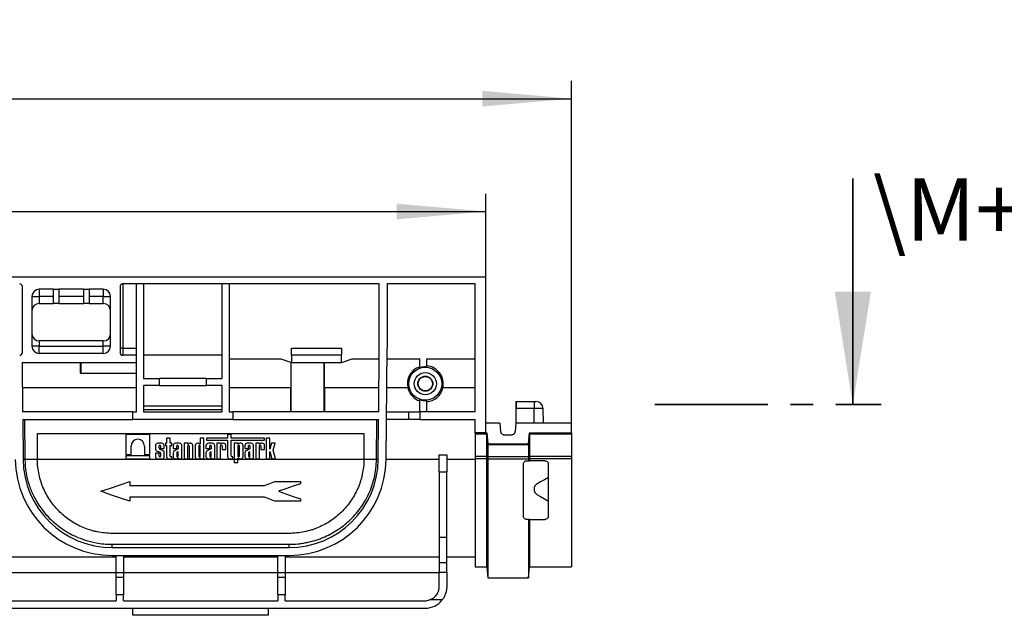
# Paper-space layout 'Лист2' of a CAD drawing. Units: millimetres. Extents: x -40 to 664, y -32 to 370.
# Drawn here: x 227 to 283, y 223 to 256 of the extents above; entities that cross this region are included whole.
import ezdxf

# ---------------------------------------------------------------- set-up
doc = ezdxf.new("R2010")
doc.units = ezdxf.units.MM
doc.linetypes.add('CENTER', pattern=[10.16, 6.35, -1.27, 1.27, -1.27])
doc.layers.add('FORMAT', color=7, linetype='Continuous')
doc.styles.add('SLDTEXTSTYLE0', font='TXT', dxfattribs={"width": 0.7, "bigfont": 'bigfont'})
doc.styles.add('SLDTEXTSTYLE1', font='TXT', dxfattribs={"width": 0.7})
doc.dimstyles.new('SLDDIMSTYLE3', dxfattribs={"dimtxt": 3.393075, "dimasz": 5, "dimexe": 0, "dimexo": 0.0625, "dimgap": 0.848269, "dimtad": 2, "dimdec": 4, "dimlfac": 5, "dimrnd": 1e-09, "dimzin": 12, "dimdsep": 46, "dimtxsty": 'SLDTEXTSTYLE1', "dimsah": 1, "dimcen": 0.09, "dimadec": 0, "dimazin": 3, "dimtfac": 1, "dimtdec": 4, "dimtofl": 0, "dimtmove": 0, "dimatfit": 3, "dimfxl": 0, "dimfrac": 2, "dimtolj": 1, "dimtzin": 12, "dimarcsym": 0})

# ---------------------------------------------------------------- blocks, each defined once
blk = doc.blocks.new('_D_11')
at = {"layer": 'FORMAT'}
for p, q in [((53.587, 242.038), (53.587, 246.704)), ((253.587, 242.038), (253.587, 246.704)), ((53.587, 245.704), (253.587, 245.704))]:
    blk.add_line(p, q, dxfattribs=at)
for points in [[(53.587, 245.704), (58.587, 245.264), (58.587, 246.144)], [(253.587, 245.704), (248.587, 246.144), (248.587, 245.264)]]:
    blk.add_solid(points, dxfattribs=at)
at = {"layer": 'FORMAT', "insert": (153.455, 250.078), "char_height": 3.3931, "attachment_point": 1, "style": 'SLDTEXTSTYLE1'}
blk.add_mtext('1000', dxfattribs=at)
blk = doc.blocks.new('_D_12')
at = {"layer": 'FORMAT'}
for p, q in [((53.587, 242.038), (53.587, 253.038)), ((258.387, 233.816), (258.387, 253.038)), ((53.587, 252.038), (258.387, 252.038))]:
    blk.add_line(p, q, dxfattribs=at)
for points in [[(53.587, 252.038), (58.587, 251.598), (58.587, 252.478)], [(258.387, 252.038), (253.387, 252.478), (253.387, 251.598)]]:
    blk.add_solid(points, dxfattribs=at)
at = {"layer": 'FORMAT', "insert": (153.455, 256.412), "char_height": 3.3931, "attachment_point": 1, "style": 'SLDTEXTSTYLE1'}
blk.add_mtext('1024', dxfattribs=at)

psp = doc.layouts.new('Лист2')

# ---------------------------------------------------------------- linework, layer by layer
at = {"color": 7, "linetype": 'Continuous', "lineweight": 35}
psp.add_line((274.164028, 247.564505), (274.164028, 234.864505), dxfattribs=at)
at = {"color": 7, "linetype": 'Continuous', "lineweight": 25}
for p, q in [((53.587442, 242.038173), (253.587442, 242.038173)), ((253.587442, 233.286891), (253.587442, 242.038173)), ((227.587443, 237.788173), (227.587443, 241.488173)), ((229.327439, 241.340173), (228.527444, 241.340173)), ((228.527444, 241.340173), (228.527444, 240.940173)), ((229.327439, 241.338173), (229.327439, 241.340173)), ((229.327439, 241.338173), (229.627442, 241.338173)), ((229.327439, 240.538173), (229.327439, 241.338173)), ((231.027441, 241.340173), (229.627442, 241.340173)), ((229.627442, 241.340173), (229.627442, 241.338173)), ((229.627442, 241.338173), (229.627442, 240.538173)), ((231.027441, 241.338173), (231.027441, 241.340173)), ((231.027441, 241.338173), (231.327444, 241.338173)), ((231.027441, 240.538173), (231.027441, 241.338173)), ((232.127439, 241.340173), (231.327444, 241.340173)), ((231.327444, 241.340173), (231.327444, 241.338173)), ((231.327444, 241.338173), (231.327444, 240.538173)), ((232.127439, 241.340173), (232.127439, 240.940173)), ((233.06744, 241.488173), (233.06744, 237.788173)), ((247.602277, 241.638173), (233.217441, 241.638173)), ((233.217441, 241.638173), (233.217441, 238.038173)), ((233.987444, 237.638173), (233.987444, 241.638173)), ((234.387445, 241.638173), (234.387445, 236.338173)), ((238.787442, 236.338173), (238.787442, 241.638173)), ((239.187442, 241.638173), (239.187442, 234.458173)), ((247.602277, 238.038173), (247.602277, 241.638173)), ((252.987444, 241.638173), (248.042297, 241.638173)), ((248.042297, 241.638173), (248.042297, 238.038173)), ((252.987444, 234.458173), (252.987444, 241.638173)), ((228.127443, 240.940173), (228.127443, 238.140173)), ((228.127443, 240.940173), (228.527444, 240.940173)), ((229.327439, 240.940173), (228.527444, 240.940173)), ((228.527444, 240.940173), (228.527444, 240.538173)), ((231.027441, 240.940173), (229.627442, 240.940173)), ((232.127439, 240.940173), (231.327444, 240.940173)), ((232.127439, 240.940173), (232.52744, 240.940173)), ((232.127439, 240.538173), (232.127439, 240.940173)), ((232.52744, 238.140173), (232.52744, 240.940173)), ((228.527444, 240.538173), (229.327439, 240.538173)), ((229.627442, 240.538173), (229.327439, 240.538173)), ((229.627442, 240.538173), (231.027441, 240.538173)), ((231.327444, 240.538173), (231.027441, 240.538173)), ((231.327444, 240.538173), (232.127439, 240.538173)), ((228.527444, 238.140173), (228.127443, 238.140173)), ((228.527444, 238.438173), (228.527444, 238.140173)), ((232.127439, 238.438173), (228.527444, 238.438173)), ((228.527444, 237.740173), (228.527444, 238.140173)), ((228.527444, 238.140173), (232.127439, 238.140173)), ((232.127439, 238.140173), (232.127439, 238.438173)), ((232.52744, 238.140173), (232.127439, 238.140173)), ((232.127439, 237.740173), (232.127439, 238.140173)), ((233.217441, 238.038173), (233.06744, 238.038173)), ((233.217441, 238.038173), (233.217441, 237.638173)), ((233.217441, 238.038173), (233.987444, 238.038173)), ((242.687439, 238.038173), (245.487445, 238.038173)), ((242.687439, 237.638173), (242.687439, 238.038173)), ((245.487445, 238.038173), (245.487445, 237.638173)), ((247.571032, 234.458173), (247.602277, 238.038173)), ((247.987776, 231.7907), (248.042297, 238.038173)), ((232.127439, 237.740173), (228.527444, 237.740173)), ((233.987444, 237.638173), (233.217441, 237.638173)), ((233.987444, 237.238173), (233.987444, 237.638173)), ((238.787442, 237.638173), (234.387445, 237.638173)), ((245.487445, 237.638173), (242.687439, 237.638173)), ((242.687439, 237.638173), (242.687439, 237.238173)), ((245.487445, 237.238173), (245.487445, 237.638173)), ((227.579587, 237.238173), (233.987444, 237.238173)), ((227.579587, 237.238173), (227.603846, 234.458173)), ((230.854719, 236.638173), (230.854719, 237.238173)), ((230.887698, 236.638173), (230.887698, 237.238173)), ((233.987444, 234.458173), (233.987444, 237.238173)), ((239.187442, 237.438173), (242.087441, 237.438173)), ((242.087441, 237.438173), (242.687439, 237.238173)), ((242.654621, 235.798173), (242.654621, 237.249113)), ((242.662584, 234.458173), (242.662584, 237.246459)), ((242.687439, 237.238173), (245.487445, 237.238173)), ((244.512301, 234.458173), (244.512301, 237.238173)), ((244.520264, 237.238173), (244.520264, 235.798173)), ((245.487445, 237.238173), (246.087443, 237.438173)), ((246.087443, 237.438173), (247.597044, 237.438173)), ((248.037057, 237.438173), (249.871051, 237.438173)), ((249.871051, 236.929639), (249.871051, 237.438173)), ((250.271051, 237.438173), (252.987444, 237.438173)), ((250.271051, 236.980417), (250.271051, 237.438173)), ((230.854719, 236.638173), (230.887698, 236.638173)), ((230.887698, 236.638173), (233.987444, 236.638173)), ((234.387445, 236.338173), (235.287439, 236.338173)), ((235.287439, 235.938173), (234.387445, 235.938173)), ((234.387445, 235.938173), (234.387445, 234.458173)), ((235.287439, 235.938173), (235.287439, 236.338173)), ((237.887441, 236.338173), (235.287439, 236.338173)), ((235.287439, 235.938173), (237.887441, 235.938173)), ((237.887441, 236.338173), (237.887441, 235.938173)), ((237.887441, 236.338173), (238.787442, 236.338173)), ((238.787442, 235.938173), (237.887441, 235.938173)), ((238.787442, 234.458173), (238.787442, 235.938173)), ((233.987444, 235.798173), (227.592152, 235.798173)), ((242.654621, 235.798173), (239.187442, 235.798173)), ((242.647355, 234.458173), (242.647558, 235.798173)), ((247.582727, 235.798173), (244.520264, 235.798173)), ((244.527327, 235.798173), (244.52753, 234.458173)), ((249.210136, 235.798173), (248.022746, 235.798173)), ((252.987444, 235.798173), (251.164746, 235.798173)), ((234.387445, 234.798173), (238.787442, 234.798173)), ((249.871051, 234.458173), (249.871051, 235.146707)), ((250.271051, 234.458173), (250.271051, 235.095929)), ((255.277293, 235.038173), (255.277472, 235.038173)), ((255.277472, 235.038173), (256.287437, 235.038173)), ((256.287437, 235.038173), (256.287437, 234.645154)), ((256.287437, 235.038173), (256.394368, 235.038173)), ((233.78744, 234.458173), (227.603846, 234.458173)), ((233.78744, 234.038173), (233.78744, 234.458173)), ((233.78744, 234.458173), (233.987444, 234.458173)), ((234.387445, 234.598173), (238.787442, 234.598173)), ((234.387445, 234.458173), (238.787442, 234.458173)), ((239.187442, 234.458173), (239.38744, 234.458173)), ((239.38744, 234.458173), (239.38744, 234.038173)), ((247.571032, 234.458173), (239.38744, 234.458173)), ((248.011052, 234.458173), (249.271052, 234.458173)), ((249.271052, 234.038173), (249.271052, 234.458173)), ((249.271052, 234.458173), (249.871051, 234.458173)), ((249.871051, 234.458173), (249.871051, 234.038173)), ((252.987444, 234.458173), (249.871051, 234.458173)), ((255.276959, 233.805407), (255.276971, 234.645154)), ((255.277818, 233.815232), (255.277806, 234.645154)), ((256.287437, 234.645154), (255.277806, 234.645154)), ((256.808775, 233.815755), (256.794303, 234.645154)), ((227.607512, 234.038173), (233.78744, 234.038173)), ((227.607512, 234.038173), (227.627092, 231.79454)), ((227.707522, 234.038173), (227.727091, 231.796285)), ((239.38744, 234.038173), (233.78744, 234.038173)), ((239.38744, 234.038173), (247.567373, 234.038173)), ((247.447794, 231.796285), (247.467356, 234.038173)), ((247.547793, 231.79454), (247.567373, 234.038173)), ((249.271052, 234.038173), (248.007386, 234.038173)), ((249.871051, 234.038173), (249.271052, 234.038173)), ((249.871051, 234.038173), (252.987444, 234.038173)), ((252.987444, 233.286891), (252.987444, 234.038173)), ((254.365879, 233.815755), (253.587442, 233.815755)), ((254.365879, 233.815755), (254.40542, 233.363723)), ((255.238312, 233.363723), (255.277853, 233.815755)), ((258.38744, 233.815755), (255.277853, 233.815755)), ((258.38744, 233.275755), (258.38744, 233.815755)), ((228.426903, 231.838173), (228.426903, 233.238173)), ((228.426903, 233.238173), (246.747982, 233.238173)), ((234.737741, 233.195698), (233.383363, 233.195698)), ((233.383363, 233.195698), (233.383363, 232.062178)), ((234.737741, 232.062178), (234.737741, 233.195698)), ((239.092015, 233.180659), (239.092015, 232.982087)), ((239.298826, 233.180659), (239.092015, 233.180659)), ((239.298826, 232.982087), (239.298826, 233.180659)), ((246.747982, 233.238173), (246.747982, 231.838173)), ((253.587442, 233.286891), (252.987444, 233.286891)), ((252.987444, 233.286891), (252.987444, 233.229208)), ((252.987444, 233.229208), (253.634685, 233.229208)), ((252.987444, 233.229208), (252.987444, 231.9694)), ((253.587442, 233.286891), (253.587442, 233.275755)), ((253.587442, 233.275755), (253.634685, 233.275755)), ((253.634685, 233.275755), (253.634685, 233.229208)), ((253.634685, 233.275755), (253.687876, 232.667755)), ((253.634685, 233.229008), (253.687876, 232.621043)), ((254.610556, 233.175755), (255.033176, 233.175755)), ((255.980473, 232.667755), (256.033676, 233.275755)), ((255.980473, 232.621043), (256.033664, 233.229008)), ((256.033676, 233.275755), (258.38744, 233.275755)), ((256.033676, 233.229208), (256.033676, 233.275755)), ((256.033676, 233.229208), (258.38744, 233.229208)), ((258.38744, 233.275755), (258.38744, 233.229208)), ((258.38744, 233.229208), (258.38744, 231.9694)), ((233.683186, 232.062178), (233.683186, 232.541624)), ((234.437918, 232.541624), (234.437918, 232.062178)), ((235.049879, 232.554998), (235.049879, 232.352746)), ((235.406136, 232.693638), (235.188519, 232.693638)), ((235.256689, 232.430427), (235.256689, 232.545301)), ((235.337966, 232.545301), (235.337966, 232.400419)), ((235.544776, 232.400419), (235.544776, 232.554998)), ((235.606556, 232.693638), (235.606556, 232.575464)), ((235.670679, 232.693638), (235.606556, 232.693638)), ((235.606556, 232.575464), (235.670679, 232.575464)), ((235.670679, 232.982087), (235.670679, 232.693638)), ((235.877489, 232.982087), (235.670679, 232.982087)), ((235.670679, 232.575464), (235.670679, 231.956529)), ((235.877489, 232.693638), (235.877489, 232.982087)), ((235.969412, 232.693638), (235.877489, 232.693638)), ((235.877489, 232.575464), (235.969412, 232.575464)), ((235.877489, 231.967094), (235.877489, 232.575464)), ((235.969412, 232.575464), (235.969412, 232.693638)), ((236.038619, 232.554998), (236.038619, 232.400419)), ((236.394875, 232.693638), (236.177259, 232.693638)), ((236.245429, 232.400419), (236.245429, 232.545301)), ((236.326706, 232.545301), (236.326706, 232.374297)), ((236.533516, 231.817888), (236.533516, 232.554998)), ((236.859827, 232.693638), (236.653017, 232.693638)), ((236.653017, 232.693638), (236.653017, 231.817888)), ((236.859827, 232.653494), (236.859827, 232.693638)), ((236.909788, 232.677043), (236.859827, 232.653494)), ((236.859827, 231.817888), (236.859827, 232.545301)), ((236.941104, 232.545301), (236.941104, 231.817888)), ((237.026744, 232.693638), (236.981177, 232.693638)), ((237.147915, 231.817888), (237.147915, 232.572469)), ((237.275159, 232.554998), (237.275159, 231.956529)), ((237.46035, 232.693638), (237.413799, 232.693638)), ((237.481969, 232.545301), (237.481969, 231.967991)), ((237.563246, 232.982087), (237.563246, 232.638372)), ((237.770056, 232.982087), (237.563246, 232.982087)), ((237.563246, 231.967991), (237.563246, 232.545301)), ((237.770056, 231.817888), (237.770056, 232.982087)), ((237.885802, 232.554998), (237.885802, 232.400419)), ((237.913632, 232.982087), (237.913632, 232.866864)), ((239.092015, 232.982087), (237.913632, 232.982087)), ((237.913632, 232.866864), (239.092015, 232.866864)), ((238.242065, 232.693638), (238.024443, 232.693638)), ((238.092618, 232.400419), (238.092618, 232.545301)), ((238.173895, 232.545301), (238.173895, 232.374297)), ((238.380706, 231.817888), (238.380706, 232.554998)), ((238.498574, 232.693638), (238.498574, 231.817888)), ((238.705384, 232.693638), (238.498574, 232.693638)), ((238.705384, 232.653494), (238.705384, 232.693638)), ((238.755345, 232.677043), (238.705384, 232.653494)), ((238.705384, 231.817888), (238.705384, 232.545301)), ((238.786661, 232.545301), (238.786661, 232.343305)), ((238.872301, 232.693638), (238.826733, 232.693638)), ((238.993471, 232.343305), (238.993471, 232.572469)), ((239.092015, 232.866864), (239.092015, 231.956529)), ((241.172384, 232.982087), (239.298826, 232.982087)), ((239.298826, 232.866864), (241.172384, 232.866864)), ((239.298826, 231.967094), (239.298826, 232.866864)), ((239.471161, 232.693638), (239.471161, 231.788955)), ((239.677971, 232.693638), (239.471161, 232.693638)), ((239.677971, 232.653494), (239.677971, 232.693638)), ((239.727937, 232.677043), (239.677971, 232.653494)), ((239.677971, 232.545301), (239.677971, 231.966226)), ((239.759248, 231.966226), (239.759248, 232.545301)), ((239.844888, 232.693638), (239.79932, 232.693638)), ((239.966058, 231.939057), (239.966058, 232.572469)), ((240.064716, 232.554998), (240.064716, 232.400419)), ((240.420973, 232.693638), (240.203356, 232.693638)), ((240.271526, 232.400419), (240.271526, 232.545301)), ((240.352803, 232.545301), (240.352803, 232.374297)), ((240.559613, 231.817888), (240.559613, 232.554998)), ((240.677487, 232.693638), (240.677487, 231.817888)), ((240.884297, 232.693638), (240.677487, 232.693638)), ((240.884297, 232.653494), (240.884297, 232.693638)), ((240.934258, 232.677043), (240.884297, 232.653494)), ((240.884297, 231.817888), (240.884297, 232.545301)), ((240.965574, 232.545301), (240.965574, 232.343305)), ((241.051214, 232.693638), (241.005646, 232.693638)), ((241.172384, 232.866864), (241.172384, 232.982087)), ((241.172384, 232.343305), (241.172384, 232.572469)), ((241.470622, 232.980931), (241.263812, 232.980931)), ((241.263812, 232.980931), (241.263812, 231.817888)), ((241.470622, 232.357078), (241.470622, 232.980931)), ((241.569065, 232.693638), (241.470622, 232.357078)), ((241.767924, 232.693638), (241.569065, 232.693638)), ((241.646706, 232.306566), (241.767924, 232.693638)), ((253.687876, 232.667755), (255.980473, 232.667755)), ((253.687876, 232.621043), (253.687876, 232.667755)), ((253.687876, 232.621043), (255.980473, 232.621043)), ((253.687876, 232.621043), (253.687876, 231.949282)), ((255.980473, 232.621043), (255.980473, 232.667755)), ((255.980473, 232.621043), (255.980473, 231.949282)), ((233.383363, 232.062178), (233.683186, 232.062178)), ((234.737741, 231.997527), (233.383363, 231.997527)), ((233.383363, 231.997527), (233.383363, 231.817888)), ((234.437918, 232.062178), (234.737741, 232.062178)), ((234.737741, 231.817888), (234.737741, 231.997527)), ((235.049879, 232.135068), (235.049879, 231.956529)), ((235.256689, 232.135068), (235.049879, 232.135068)), ((235.116874, 232.268702), (235.299348, 232.18813)), ((235.256689, 231.967991), (235.256689, 232.135068)), ((235.485428, 232.274727), (235.309856, 232.352664)), ((235.337966, 232.400419), (235.544776, 232.400419)), ((235.337966, 232.137705), (235.337966, 231.967991)), ((235.544776, 231.956529), (235.544776, 232.202059)), ((235.912149, 231.932434), (235.877489, 231.967094)), ((236.038619, 232.400419), (236.245429, 232.400419)), ((236.038619, 232.162057), (236.038619, 231.956529)), ((236.326706, 232.374297), (236.112802, 232.278397)), ((236.245429, 232.162408), (236.245429, 231.967991)), ((236.304485, 232.218166), (236.266863, 232.199167)), ((236.326706, 232.208351), (236.304485, 232.218166)), ((236.326706, 231.967991), (236.326706, 232.208351)), ((237.885802, 232.400419), (238.092618, 232.400419)), ((237.885802, 232.162057), (237.885802, 231.956529)), ((238.173895, 232.374297), (237.959986, 232.278397)), ((238.092618, 232.162408), (238.092618, 231.967991)), ((238.151675, 232.218166), (238.114052, 232.199167)), ((238.173895, 232.208351), (238.151675, 232.218166)), ((238.173895, 231.967991), (238.173895, 232.208351)), ((238.786661, 232.343305), (238.993471, 232.343305)), ((239.333486, 231.932434), (239.298826, 231.967094)), ((240.064716, 232.400419), (240.271526, 232.400419)), ((240.064716, 232.162057), (240.064716, 231.956529)), ((240.352803, 232.374297), (240.1389, 232.278397)), ((240.271526, 232.162408), (240.271526, 231.967991)), ((240.330582, 232.218166), (240.292966, 232.199167)), ((240.352803, 232.208351), (240.330582, 232.218166)), ((240.352803, 231.967991), (240.352803, 232.208351)), ((240.965574, 232.343305), (241.172384, 232.343305)), ((241.470622, 232.242806), (241.575276, 231.817888)), ((241.470622, 231.817888), (241.470622, 232.242806)), ((241.791522, 231.817888), (241.646706, 232.306566)), ((250.967442, 232.038173), (251.38744, 232.038173)), ((250.967442, 231.065052), (250.967442, 232.038173)), ((251.38744, 232.038173), (251.38744, 231.065052)), ((252.987444, 231.9694), (253.634696, 231.9694)), ((252.987444, 231.9694), (252.987444, 231.838173)), ((253.634696, 231.959892), (253.634696, 231.9694)), ((253.634696, 231.959892), (253.687876, 231.949282)), ((253.634696, 231.838173), (253.634696, 231.959892)), ((253.687876, 231.949282), (255.980473, 231.949282)), ((253.687876, 231.949282), (253.687876, 231.818138)), ((255.980473, 231.949282), (256.033664, 231.959892)), ((255.980473, 231.949282), (255.980473, 231.818138)), ((256.033664, 231.9694), (258.38744, 231.9694)), ((256.033664, 231.9694), (256.033664, 231.959892)), ((256.033664, 231.959892), (256.033664, 231.838173)), ((258.38744, 231.9694), (258.38744, 231.838173)), ((228.427171, 231.7907), (227.727144, 231.7907)), ((239.471161, 231.789828), (228.427183, 231.789828)), ((233.383363, 231.817888), (234.737741, 231.817888)), ((235.188519, 231.817888), (235.406136, 231.817888)), ((235.809319, 231.817888), (235.969412, 231.817888)), ((235.969412, 231.932434), (235.912149, 231.932434)), ((235.969412, 231.817888), (235.969412, 231.932434)), ((236.177259, 231.817888), (236.22381, 231.817888)), ((236.326706, 231.873155), (236.326706, 231.817888)), ((236.326706, 231.817888), (236.533516, 231.817888)), ((236.653017, 231.817888), (236.859827, 231.817888)), ((236.941104, 231.817888), (237.147915, 231.817888)), ((237.413799, 231.817888), (237.46035, 231.817888)), ((237.563246, 231.873155), (237.563246, 231.817888)), ((237.563246, 231.817888), (237.770056, 231.817888)), ((238.024443, 231.817888), (238.071, 231.817888)), ((238.173895, 231.873155), (238.173895, 231.817888)), ((238.173895, 231.817888), (238.380706, 231.817888)), ((238.498574, 231.817888), (238.705384, 231.817888)), ((239.230656, 231.817888), (239.390742, 231.817888)), ((239.390742, 231.932434), (239.333486, 231.932434)), ((239.390742, 231.817888), (239.390742, 231.932434)), ((239.677971, 231.788955), (239.471161, 231.788955)), ((239.471161, 231.788955), (239.471161, 231.618516)), ((239.471161, 231.618516), (239.677971, 231.618516)), ((239.677971, 231.858032), (239.727937, 231.834483)), ((239.677971, 231.788955), (239.677971, 231.858032)), ((246.747702, 231.789828), (239.677971, 231.789828)), ((239.677971, 231.618516), (239.677971, 231.788955)), ((239.79932, 231.817888), (239.844888, 231.817888)), ((240.203356, 231.817888), (240.249913, 231.817888)), ((240.352803, 231.873155), (240.352803, 231.817888)), ((240.352803, 231.817888), (240.559613, 231.817888)), ((240.677487, 231.817888), (240.884297, 231.817888)), ((241.263812, 231.817888), (241.470622, 231.817888)), ((241.575276, 231.817888), (241.791522, 231.817888)), ((247.44774, 231.7907), (246.747714, 231.7907)), ((250.967442, 231.789828), (247.987764, 231.789828)), ((252.987444, 231.838173), (253.634696, 231.838173)), ((252.987444, 231.838173), (252.987444, 225.758173)), ((253.634696, 231.828747), (253.687876, 231.818138)), ((253.634696, 225.758173), (253.634696, 231.828747)), ((253.687876, 231.818138), (253.687876, 225.150348)), ((253.687876, 231.818138), (255.980473, 231.818138)), ((255.687445, 228.615755), (255.687445, 231.515755)), ((255.887442, 231.715755), (255.980473, 231.715755)), ((255.980473, 231.818138), (256.033664, 231.828747)), ((255.980473, 231.818138), (255.980473, 231.715755)), ((255.980473, 231.715755), (256.033664, 231.715755)), ((256.033664, 231.838173), (258.38744, 231.838173)), ((256.033664, 231.828747), (256.033664, 231.715755)), ((256.887441, 231.715755), (256.033664, 231.715755)), ((257.087439, 228.615755), (257.087439, 231.515755)), ((258.38744, 231.838173), (258.38744, 225.758173)), ((251.38744, 231.065052), (250.967442, 231.065052)), ((250.967442, 231.065052), (250.967442, 227.425523)), ((251.38744, 227.425523), (251.38744, 231.065052)), ((233.617794, 230.558173), (233.617794, 230.334173)), ((233.617794, 230.334173), (241.175907, 230.334173)), ((241.751581, 230.554384), (243.187445, 230.554384)), ((243.187445, 230.554384), (243.187445, 230.423463)), ((256.287437, 230.14255), (256.287437, 230.08896)), ((241.172605, 229.662173), (233.617794, 229.662173)), ((233.617794, 229.662173), (233.617794, 229.438172)), ((243.187445, 229.438172), (241.751581, 229.438172)), ((243.187445, 229.572883), (243.187445, 229.438172)), ((255.980473, 228.415755), (255.887442, 228.415755)), ((255.980473, 228.415755), (255.980473, 225.150348)), ((256.033664, 228.415755), (256.033664, 225.758173)), ((256.033664, 228.415755), (256.887441, 228.415755)), ((242.547982, 227.638173), (232.626902, 227.638173)), ((232.626902, 226.838172), (232.626902, 227.026621)), ((232.626902, 227.026621), (242.547982, 227.026621)), ((242.547982, 226.838172), (242.547982, 227.026621)), ((250.967442, 227.425523), (251.38744, 227.425523)), ((250.967442, 227.425523), (250.967442, 225.99662)), ((251.38744, 225.99662), (251.38744, 227.425523)), ((232.626902, 226.838172), (242.547982, 226.838172)), ((232.847439, 226.298173), (224.207442, 226.298173)), ((232.626902, 226.398172), (242.547982, 226.398172)), ((232.847439, 225.417511), (232.847439, 226.398172)), ((233.267444, 226.398172), (233.267444, 225.417511)), ((241.907441, 226.298173), (233.267444, 226.298173)), ((241.907441, 225.417511), (241.907441, 226.398172)), ((242.327439, 226.398172), (242.327439, 225.417511)), ((250.967442, 226.298173), (242.327439, 226.298173)), ((250.967442, 225.99662), (251.38744, 225.99662)), ((250.967442, 225.99662), (250.967442, 225.457788)), ((252.987444, 226.298173), (251.38744, 226.298173)), ((251.38744, 225.457788), (251.38744, 225.99662)), ((224.207442, 225.438173), (232.847439, 225.438173)), ((233.267444, 225.417511), (232.847439, 225.417511)), ((232.847439, 225.158172), (232.847439, 225.417511)), ((233.267444, 225.438173), (241.907441, 225.438173)), ((233.267444, 225.417511), (233.267444, 225.158172)), ((242.327439, 225.417511), (241.907441, 225.417511)), ((241.907441, 225.158172), (241.907441, 225.417511)), ((242.327439, 225.438173), (250.967442, 225.438173)), ((242.327439, 225.417511), (242.327439, 225.158172)), ((250.967442, 224.658173), (250.967442, 225.457788)), ((250.967442, 225.457788), (251.38744, 225.457788)), ((251.38744, 225.457788), (251.38744, 224.638172)), ((252.987444, 225.758173), (253.634696, 225.758173)), ((253.634696, 225.758173), (253.687876, 225.150348)), ((255.980473, 225.150348), (256.033664, 225.758173)), ((256.033664, 225.758173), (258.38744, 225.758173)), ((233.267444, 225.158172), (232.847439, 225.158172)), ((232.847439, 224.18801), (232.847439, 225.158172)), ((233.267444, 225.158172), (233.267444, 224.18801)), ((241.907441, 224.18801), (241.907441, 225.158172)), ((242.327439, 225.158172), (241.907441, 225.158172)), ((242.327439, 225.158172), (242.327439, 224.18801)), ((253.687876, 225.150348), (255.980473, 225.150348)), ((225.007444, 223.858173), (232.847439, 223.858173)), ((233.267444, 224.18801), (232.847439, 224.18801)), ((232.847439, 224.18801), (232.847439, 223.858173)), ((233.267444, 223.858173), (233.267444, 224.18801)), ((233.267444, 223.858173), (241.907441, 223.858173)), ((242.327439, 224.18801), (241.907441, 224.18801)), ((241.907441, 224.18801), (241.907441, 223.858173)), ((242.327439, 223.858173), (242.327439, 224.18801)), ((242.327439, 223.858173), (250.167441, 223.858173)), ((251.132714, 223.898942), (250.419568, 223.898942)), ((224.987441, 223.438173), (250.187444, 223.438173)), ((233.78744, 223.038172), (233.78744, 223.438173)), ((241.387444, 223.038172), (241.387444, 223.438173)), ((241.387444, 223.038172), (233.78744, 223.038172))]:
    psp.add_line(p, q, dxfattribs=at)
at = {"color": 7, "linetype": 'CENTER', "lineweight": 35}
psp.add_line((263.051528, 234.864505), (275.751528, 234.864505), dxfattribs=at)
at = {"color": 8, "linetype": 'Continuous', "lineweight": 25}
for p, q in [((256.287437, 233.815755), (256.287437, 234.645154)), ((256.794303, 234.645154), (256.287437, 234.645154)), ((252.987444, 231.789828), (251.38744, 231.789828))]:
    psp.add_line(p, q, dxfattribs=at)
at = {"color": 7, "linetype": 'Continuous', "lineweight": 25, "flags": 128}
for points in [[(231.98744, 229.998173), (232.525384, 230.182948), (233.06905, 230.369689), (233.617794, 230.558173)], [(241.175907, 230.334173), (241.463005, 230.443996), (241.751581, 230.554384)], [(243.187445, 230.423463), (242.7715, 230.280592), (242.358684, 230.138797), (241.949277, 229.998173)], [(257.087439, 230.777635), (256.869739, 230.651944), (256.65304, 230.52683), (256.437438, 230.402357)], [(233.617794, 229.438172), (233.082353, 229.622089), (232.53867, 229.808834), (231.98744, 229.998173)], [(241.949277, 229.998173), (242.366307, 229.85493), (242.779129, 229.713132), (243.187445, 229.572883)], [(256.437438, 229.829152), (256.656163, 229.702877), (256.872862, 229.577761), (257.087439, 229.453875)], [(241.751581, 229.438172), (241.463488, 229.549632), (241.172605, 229.662173)]]:
    psp.add_lwpolyline(points, dxfattribs=at)
at = {"color": 7, "linetype": 'Continuous', "lineweight": 25}
for radius in [0.925, 0.625, 0.424124, 0.404667]:
    psp.add_circle((250.187442, 236.038173), radius, dxfattribs=at)
for centre, radius, start, end in [((227.437442, 241.488173), 0.15, 0, 90), ((228.527442, 240.940173), 0.4, 90, 180), ((232.127442, 240.940173), 0.4, 0, 90), ((233.217442, 241.488173), 0.15, 90, 180), ((228.527442, 240.138173), 0.4, 90, 180), ((232.127442, 240.138173), 0.4, 0, 90), ((228.527442, 238.838173), 0.4, 180, 270), ((232.127442, 238.838173), 0.4, 270, 0), ((228.527442, 238.140173), 0.4, 180, 270), ((232.127442, 238.140173), 0.4, 270, 0), ((227.437442, 237.788173), 0.15, 270, 0), ((233.217442, 237.788173), 0.15, 180, 270), ((250.187442, 236.038173), 1.006341, 108.3243725, 193.7973088), ((250.187442, 236.038173), 0.945946, 84.9291257, 109.5402589), ((250.187442, 236.038173), 1.006341, 346.2026912, 85.2341756), ((250.187442, 236.038018), 1.013368, 193.6907728, 251.8071688), ((250.187442, 236.038018), 1.013368, 274.7326993, 346.3092272), ((250.187442, 236.038173), 0.945946, 250.4597411, 275.0708743), ((256.394363, 234.638173), 0.4, 1, 90), ((234.060551, 232.541622), 0.377364, 0.0001554, 179.9998446), ((235.188518, 232.554998), 0.13864, 90, 180), ((235.297327, 232.545301), 0.040638, 0.0004185, 179.9995815), ((235.406136, 232.554998), 0.13864, 0, 90), ((236.177256, 232.554998), 0.13864, 90, 180), ((236.286065, 232.545301), 0.040638, 0.0003778, 179.9996222), ((236.394874, 232.554998), 0.13864, 0, 90), ((236.900466, 232.545301), 0.040638, 0.0004192, 179.9995808), ((237.007871, 232.416972), 0.277952, 95.5108308, 110.662965), ((237.026746, 232.572469), 0.121169, 0, 90), ((237.413797, 232.554998), 0.13864, 90, 180), ((237.452071, 232.528145), 0.165701, 56.9770577, 87.1354719), ((237.522605, 232.545301), 0.040638, 0, 180), ((237.507026, 232.619438), 0.05932, 18.612973, 53.4246799), ((238.024445, 232.554998), 0.13864, 90, 180), ((238.133254, 232.545301), 0.040638, 0.0004186, 179.9995814), ((238.242063, 232.554998), 0.13864, 0, 90), ((238.746023, 232.545301), 0.040638, 0.0003779, 179.9996221), ((238.853428, 232.416972), 0.277952, 95.5108308, 110.662965), ((238.872303, 232.572469), 0.121169, 0, 90), ((239.71861, 232.545301), 0.040638, 0, 180), ((239.826015, 232.416972), 0.277952, 95.5108308, 110.662965), ((239.84489, 232.572469), 0.121169, 0, 90), ((240.203357, 232.554998), 0.13864, 90, 180), ((240.312166, 232.545301), 0.040638, 0.0003638, 179.9996362), ((240.420974, 232.554998), 0.13864, 360, 90), ((240.924935, 232.545301), 0.040638, 0.0004129, 179.9995871), ((241.03234, 232.416972), 0.277952, 95.5108308, 110.662965), ((241.051214, 232.572469), 0.121169, 0, 90), ((235.157103, 232.369497), 0.108526, 188.8790179, 248.2434486), ((235.188518, 231.956529), 0.13864, 180, 270), ((235.340268, 232.430513), 0.08358, 180.0595388, 248.6610911), ((235.297327, 231.967991), 0.040638, 179.999622, 0.000378), ((235.276921, 232.130955), 0.061416, 6.3096307, 68.5827266), ((235.406136, 231.956529), 0.13864, 270, 0), ((235.450378, 232.185532), 0.095834, 9.9307519, 68.547892), ((235.809319, 231.956529), 0.13864, 180, 270), ((236.167675, 232.161584), 0.12906, 115.1629026, 179.790089), ((236.177256, 231.956529), 0.13864, 180, 270), ((236.30095, 232.154659), 0.056061, 127.4465063, 172.0549167), ((236.286065, 231.967991), 0.040638, 180, 0), ((237.413797, 231.956529), 0.13864, 180, 270), ((237.522605, 231.967991), 0.040638, 179.9995751, 0.0004249), ((238.014864, 232.161584), 0.12906, 115.1629026, 179.790089), ((238.024445, 231.956529), 0.13864, 180, 270), ((238.148139, 232.154659), 0.056061, 127.4465063, 172.0549167), ((238.133254, 231.967991), 0.040638, 180, 0), ((239.230655, 231.956529), 0.13864, 180, 270), ((239.71861, 231.966225), 0.040638, 179.9996226, 0.0003774), ((239.84489, 231.939057), 0.121169, 270, 0), ((240.193776, 232.161584), 0.12906, 115.1629026, 179.790089), ((240.203357, 231.956529), 0.13864, 180, 270), ((240.32705, 232.154659), 0.056061, 127.4465063, 172.0549167), ((240.312166, 231.967991), 0.040638, 180, 0), ((232.626903, 231.838173), 5.44, 180.5, 270), ((227.7271, 228.930088), 2.866197, 90.0001949, 91.9995926), ((232.626903, 231.838173), 5, 180.5, 270), ((227.730426, 228.924155), 2.866548, 90.06559, 92.0647841), ((232.626903, 231.839045), 4.9, 180.5, 180.5653081), ((232.626903, 231.838173), 4.2, 180, 180.65953), ((236.215531, 231.983382), 0.165701, 272.8645281, 303.0229423), ((236.270485, 231.892088), 0.05932, 306.5753201, 341.387027), ((237.452071, 231.983382), 0.165701, 272.8645281, 303.0229423), ((237.507026, 231.892088), 0.05932, 306.5753201, 341.387027), ((238.06272, 231.983382), 0.165701, 272.8645281, 303.0229423), ((238.117675, 231.892088), 0.05932, 306.5753201, 341.387027), ((239.826015, 232.094555), 0.277952, 249.337035, 264.4891692), ((240.241631, 231.983382), 0.165701, 272.8645281, 303.0229423), ((240.296586, 231.892088), 0.05932, 306.5753201, 341.387027), ((242.547981, 231.838173), 5, 270, 359.5), ((242.547981, 231.838173), 5.44, 270, 359.5), ((242.547981, 231.838173), 4.2, 359.34047, 0), ((247.444459, 228.924155), 2.866548, 87.9352159, 89.93441), ((242.547981, 231.839045), 4.9, 359.4346919, 359.5), ((247.447776, 228.929603), 2.866682, 88.0005767, 89.9996358), ((250.167442, 224.658173), 0.8, 270, 288.3705544), ((250.187442, 224.638173), 1.2, 270, 321.9735342)]:
    psp.add_arc(centre, radius, start, end, dxfattribs=at)
for centre, major_axis, ratio, start_param, end_param in [((255.277295, 234.638173), (0, 0.4), 0.000824271, 0, 1.553343034), ((255.277472, 234.638173), (0, 0.4), 0.000824271, 4.729842273, 6.283185307), ((253.744938, 231.9694), (-0.110236, 1.26), 0.00151552, 0.017320701, 0.024802002), ((255.923418, 231.9694), (0.110236, 1.26), 0.00151552, 6.258383305, 6.265864606), ((253.102681, 231.838173), (0, 6.08), 0.087501991, 4.710838715, 4.71238898), ((256.565675, 231.838173), (0, 6.08), 0.087501991, 1.570796327, 1.572346592)]:
    psp.add_ellipse(centre, major_axis=major_axis, ratio=ratio, start_param=start_param, end_param=end_param, dxfattribs=at)
for points, knots in [([(253.634696, 231.9694), (253.634696, 232.081952), (253.634697, 232.335868), (253.634696, 232.634827), (253.634698, 232.907394), (253.63468, 233.118451), (253.634685, 233.216499), (253.634685, 233.226684), (253.634685, 233.229008)], [0, 0, 0, 0, 0.17359317, 0.39162178, 0.499461356, 0.71748987, 0.935518361, 1, 1, 1, 1]), ([(254.40542, 233.363723), (254.406965, 233.352403), (254.410055, 233.329763), (254.421711, 233.297359), (254.438192, 233.267252), (254.459531, 233.240311), (254.484999, 233.217263), (254.513945, 233.198734), (254.545014, 233.185576), (254.577503, 233.177301), (254.599444, 233.176275), (254.610556, 233.175755)], [0, 0, 0, 0, 0.112076726, 0.224141399, 0.33621971, 0.44830269, 0.560362304, 0.672447545, 0.784516371, 0.890878693, 1, 1, 1, 1]), ([(255.033176, 233.175755), (255.044589, 233.176304), (255.067415, 233.177402), (255.100708, 233.186203), (255.132135, 233.199994), (255.160841, 233.218893), (255.186008, 233.242269), (255.207003, 233.269479), (255.222811, 233.299288), (255.233885, 233.330931), (255.236824, 233.352699), (255.238312, 233.363723)], [0, 0, 0, 0, 0.112081101, 0.224156233, 0.336214042, 0.448303442, 0.560362323, 0.672446695, 0.784516264, 0.890874016, 1, 1, 1, 1]), ([(256.033664, 233.229008), (256.033664, 233.217373), (256.033664, 233.191126), (256.033664, 233.037992), (256.033664, 232.854366), (256.033664, 232.637238), (256.033664, 232.337815), (256.033664, 232.082919), (256.033664, 231.9694)], [0, 0, 0, 0, 0.173533634, 0.391474158, 0.499269894, 0.607065772, 0.825006019, 1, 1, 1, 1]), ([(227.727144, 231.7907), (227.741428, 231.537834), (227.768154, 231.064692), (227.93773, 230.396332), (228.189957, 229.755277), (228.552933, 229.130027), (229.066202, 228.497445), (229.726809, 227.923143), (230.434885, 227.51213), (231.109536, 227.249936), (231.648851, 227.11409), (232.162919, 227.039351), (232.47068, 227.030907), (232.626902, 227.026621)], [0, 0, 0, 0, 0.0923071139, 0.1727175763, 0.2554832294, 0.3553173332, 0.4579284559, 0.589106585, 0.7240913888, 0.8050864782, 0.8877131613, 0.9430023133, 1, 1, 1, 1]), ([(232.626903, 227.638173), (232.336194, 227.638173), (232.055043, 227.66794), (231.713368, 227.738134), (231.645523, 227.753845), (231.510768, 227.788595), (231.443721, 227.807687), (231.246686, 227.869051), (231.119868, 227.915589), (230.750778, 228.07102), (230.519694, 228.195517), (230.081434, 228.487075), (229.879607, 228.650654), (229.599878, 228.923709), (229.510496, 229.019402), (229.339469, 229.220878), (229.257745, 229.326886), (229.028922, 229.655127), (228.896334, 229.889191), (228.729572, 230.266635), (228.679139, 230.397756), (228.591889, 230.664159), (228.554899, 230.799584), (228.494412, 231.075022), (228.470913, 231.215034), (228.438092, 231.499916), (228.428849, 231.64493), (228.427181, 231.789828)], [0, 0, 0, 0, 0.125, 0.125, 0.15625, 0.15625, 0.1875, 0.1875, 0.25, 0.25, 0.375, 0.375, 0.5, 0.5, 0.5625, 0.5625, 0.625, 0.625, 0.75, 0.75, 0.8125, 0.8125, 0.875, 0.875, 0.9375, 0.9375, 1, 1, 1, 1]), ([(242.547981, 227.02662), (242.721444, 227.02662), (242.892225, 227.035629), (243.144862, 227.061728), (243.228783, 227.072589), (243.392987, 227.098003), (243.473533, 227.112567), (243.711197, 227.16146), (243.864379, 227.200962), (244.088284, 227.269882), (244.162052, 227.294527), (244.306467, 227.346504), (244.377286, 227.373882), (244.725354, 227.517564), (244.98509, 227.653926), (245.355281, 227.891906), (245.475331, 227.976864), (245.70921, 228.158953), (245.821837, 228.25517), (246.146502, 228.559268), (246.345939, 228.782699), (246.572842, 229.092831), (246.617086, 229.156417), (246.703201, 229.286915), (246.745144, 229.353967), (246.865936, 229.558236), (246.940169, 229.699115), (247.075433, 229.990951), (247.136469, 230.141905), (247.217235, 230.376703), (247.242434, 230.456663), (247.288565, 230.61797), (247.30948, 230.699192), (247.403284, 231.108167), (247.444262, 231.444409), (247.447742, 231.7907)], [0, 0, 0, 0, 0.0625, 0.0625, 0.09375, 0.09375, 0.125, 0.125, 0.1875, 0.1875, 0.21875, 0.21875, 0.25, 0.25, 0.375, 0.375, 0.4375, 0.4375, 0.5, 0.5, 0.625, 0.625, 0.65625, 0.65625, 0.6875, 0.6875, 0.75, 0.75, 0.8125, 0.8125, 0.84375, 0.84375, 0.875, 0.875, 1, 1, 1, 1]), ([(246.747702, 231.789828), (246.744369, 231.500251), (246.711506, 231.218036), (246.636343, 230.873671), (246.619587, 230.805222), (246.58263, 230.669167), (246.562359, 230.601356), (246.496867, 230.400786), (246.4472, 230.271363), (246.336682, 230.020331), (246.275828, 229.898726), (246.143295, 229.662854), (246.071259, 229.548098), (245.841699, 229.218412), (245.671724, 229.018522), (245.391691, 228.744573), (245.293845, 228.657391), (245.090407, 228.492548), (244.985521, 228.415409), (244.660827, 228.199004), (244.431238, 228.074526), (244.122988, 227.944096), (244.060255, 227.919287), (243.932405, 227.872318), (243.867283, 227.850171), (243.670567, 227.788644), (243.53684, 227.753857), (243.263503, 227.697218), (243.123892, 227.675361), (242.837856, 227.645722), (242.693118, 227.638173), (242.547981, 227.638173)], [0, 0, 0, 0, 0.125, 0.125, 0.15625, 0.15625, 0.1875, 0.1875, 0.25, 0.25, 0.3125, 0.3125, 0.375, 0.375, 0.5, 0.5, 0.5625, 0.5625, 0.625, 0.625, 0.75, 0.75, 0.78125, 0.78125, 0.8125, 0.8125, 0.875, 0.875, 0.9375, 0.9375, 1, 1, 1, 1]), ([(255.687445, 231.515755), (255.68965, 231.538237), (255.694061, 231.583204), (255.728566, 231.643149), (255.779324, 231.688385), (255.835554, 231.712343), (255.872702, 231.714785), (255.887442, 231.715755)], [0, 0, 0, 0, 0.214803245, 0.429635651, 0.644286857, 0.858856381, 1, 1, 1, 1]), ([(256.887441, 231.715755), (256.90992, 231.713545), (256.954879, 231.709125), (257.014799, 231.67466), (257.060019, 231.623946), (257.084025, 231.567713), (257.086467, 231.530543), (257.087439, 231.515755)], [0, 0, 0, 0, 0.214554789, 0.429107592, 0.643662633, 0.85823363, 1, 1, 1, 1]), ([(256.437438, 230.402357), (256.409851, 230.382556), (256.354701, 230.34297), (256.303312, 230.254029), (256.287998, 230.184185), (256.287493, 230.146701), (256.287437, 230.14255)], [0, 0, 0, 0, 0.3172997203, 0.6343178704, 0.959498958, 1, 1, 1, 1]), ([(256.287437, 230.08896), (256.291151, 230.053798), (256.29858, 229.983461), (256.352869, 229.890317), (256.409874, 229.849088), (256.437438, 229.829152)], [0, 0, 0, 0, 0.3404794806, 0.6810915655, 1, 1, 1, 1]), ([(255.887442, 228.415755), (255.867222, 228.417562), (255.82683, 228.421171), (255.772413, 228.448772), (255.727571, 228.490475), (255.694357, 228.547622), (255.689828, 228.592262), (255.687445, 228.615755)], [0, 0, 0, 0, 0.17924841, 0.358078068, 0.547158312, 0.761679584, 1, 1, 1, 1]), ([(256.033664, 228.415755), (256.031307, 228.415755), (256.026593, 228.415755), (256.019464, 228.415755), (256.012279, 228.415755), (256.005089, 228.415755), (255.99783, 228.415755), (255.989658, 228.415755), (255.983842, 228.415755), (255.980473, 228.415755)], [0, 0, 0, 0, 0.135564363, 0.271129399, 0.40669514, 0.54225919, 0.677825023, 0.813389187, 1, 1, 1, 1]), ([(257.087439, 228.615755), (257.083876, 228.586931), (257.077072, 228.531889), (257.029018, 228.468427), (256.969338, 228.429525), (256.920514, 228.416597), (256.892915, 228.415894), (256.887441, 228.415755)], [0, 0, 0, 0, 0.2964657645, 0.5661408877, 0.7586619656, 0.9521375666, 1, 1, 1, 1]), ([(250.419568, 223.898942), (250.501045, 223.93503), (250.664069, 224.007236), (250.843776, 224.207079), (250.950692, 224.435459), (250.962069, 224.586727), (250.967442, 224.658173)], [0, 0, 0, 0, 0.259740113, 0.519705347, 0.773150421, 1, 1, 1, 1]), ([(251.387442, 224.638173), (251.387442, 224.575487), (251.382556, 224.512135), (251.367201, 224.416332), (251.360741, 224.384269), (251.344946, 224.319924), (251.335557, 224.287522), (251.3035, 224.192179), (251.276856, 224.130463), (251.212774, 224.011047), (251.175082, 223.95312), (251.132713, 223.898942)], [0, 0, 0, 0, 0.25, 0.25, 0.375, 0.375, 0.5, 0.5, 0.75, 0.75, 1, 1, 1, 1])]:
    psp.add_open_spline(points, degree=3, knots=knots, dxfattribs=at)
at = {"color": 7, "linetype": 'Continuous', "lineweight": 35}
psp.add_solid([(274.164028, 234.864505), (275.180028, 241.214505), (273.148028, 241.214505)], dxfattribs=at)

# ---------------------------------------------------------------- texts
at = {"color": 7, "linetype": 'Continuous', "insert": (275.285905, 247.564505), "char_height": 3.5, "attachment_point": 1, "style": 'SLDTEXTSTYLE0'}
psp.add_mtext('\\M+18440', dxfattribs=at)

# ---------------------------------------------------------------- dimensions: what is measured, and where the dimension line sits
at = {"layer": 'FORMAT'}
for base, p2, picture, middle in [((258.387442, 252.038173), (258.387442, 233.815755), '_D_12', (157.436724, 252.038173)), ((253.587442, 245.703685), (253.587442, 242.038173), '_D_11', (157.436724, 245.703685))]:
    dim = psp.add_linear_dim(base=base, p1=(53.587442, 242.038173), p2=p2, dimstyle='SLDDIMSTYLE3', dxfattribs=at)
    dim.commit()
    dim.dimension.update_dxf_attribs({"geometry": picture, "text_midpoint": middle, "dimtype": 160})

doc.saveas('drawing.dxf')
